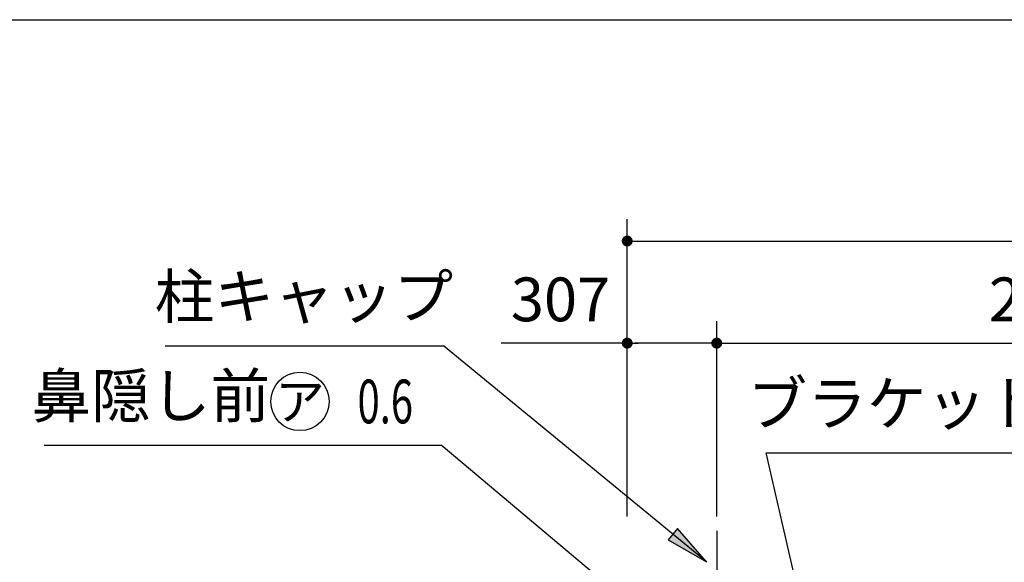
# Model space of a CAD drawing. Extents: x 543 to 20478, y 194 to 14052.
# Drawn here: x 10274 to 13650, y 12192 to 14052 of the extents above; entities that cross this region are included whole.
import ezdxf
from ezdxf.enums import TextEntityAlignment as Align

# ---------------------------------------------------------------- set-up
doc = ezdxf.new("R2010")
doc.units = 0
doc.header["$LTSCALE"] = 50
doc.header["$MEASUREMENT"] = 0
doc.linetypes.add('1PL-M', pattern=[15, 12, -1, 1, -1])
doc.layers.get('0').update_dxf_attribs({"linetype": 'CONTINUOUS'})
doc.layers.get('DEFPOINTS').update_dxf_attribs({"linetype": 'CONTINUOUS'})
for name, color, linetype in [('HIKIDASHI', 6, 'CONTINUOUS'), ('SUNPOU', 4, 'CONTINUOUS'), ('WAKUSEN-01', 50, 'CONTINUOUS'), ('芯', 7, '1PL-M')]:
    doc.layers.add(name, color=color, linetype=linetype)
doc.styles.add('00', font='ROMANS', dxfattribs={"width": 0.666667, "bigfont": 'BIGFONT'})
doc.styles.add('01', font='ROMANS', dxfattribs={"height": 3, "bigfont": 'BIGFONT'})
doc.dimstyles.new('SUNPOU$0', dxfattribs={"dimscale": 50, "dimtxt": 3, "dimasz": 0.5, "dimexe": 1.5, "dimexo": 1, "dimgap": 1.5, "dimtad": 1, "dimrnd": 0.5, "dimdsep": 46, "dimtxsty": '00', "dimblk1": 'DOT', "dimblk2": 'DOT', "dimsah": 1, "dimcen": 0, "dimdle": 3, "dimclrd": 256, "dimclre": 256, "dimclrt": 256, "dimadec": 0, "dimazin": 0, "dimtfac": 1, "dimtmove": 0, "dimatfit": 3, "dimldrblk": 'DOT', "dimfxl": 1, "dimtolj": 1, "dimtzin": 0, "dimarcsym": 0})
doc.dimstyles.new('SUNPOU$7', dxfattribs={"dimscale": 50, "dimtxt": 3, "dimasz": 3, "dimexe": 1.5, "dimexo": 1, "dimgap": 1.5, "dimtad": 1, "dimrnd": 0.5, "dimdsep": 46, "dimtxsty": '00', "dimblk1": 'ARW_DELTA', "dimblk2": 'ARW_DELTA', "dimsah": 1, "dimcen": 0, "dimdle": 3, "dimclrd": 256, "dimclre": 256, "dimclrt": 256, "dimadec": 0, "dimazin": 0, "dimtfac": 1, "dimtmove": 0, "dimatfit": 3, "dimldrblk": 'ARW_DELTA', "dimfxl": 1, "dimtolj": 1, "dimtzin": 0, "dimarcsym": 0})

# ---------------------------------------------------------------- blocks, each defined once
blk = doc.blocks.new('DOT')
at = {"color": 0, "linetype": 'ByBlock'}
blk.add_line((-0.75, 0), (-1.5, 0), dxfattribs=at)
at = {"color": 0, "linetype": 'ByBlock', "const_width": 0.75}
blk.add_lwpolyline([(-0.375, 0, 1), (0.375, 0, 1)], format="xyb", close=True, dxfattribs=at)
blk = doc.blocks.new('*D57')
at = {"layer": 'DEFPOINTS', "color": 0, "transparency": 16777216}
for p in [(14984.4, 12943.6), (12664.4, 12299.7), (14984.4, 12262.7)]:
    blk.add_point(p, dxfattribs=at)
at = {"layer": 'SUNPOU', "lineweight": -2, "transparency": 16777216}
for p, q in [((12664.4, 12349.7), (12664.4, 13018.6)), ((14984.4, 12312.7), (14984.4, 13018.6)), ((12689.4, 12943.6), (14959.4, 12943.6))]:
    blk.add_line(p, q, dxfattribs=at)
at = {"layer": 'SUNPOU', "lineweight": -2, "transparency": 16777216, "xscale": 25, "yscale": 25, "zscale": 25, "rotation": 180}
blk.add_blockref('DOT', (12664.4, 12943.6), dxfattribs=at)
at = {"layer": 'SUNPOU', "lineweight": -2, "transparency": 16777216, "xscale": 25, "yscale": 25, "zscale": 25}
blk.add_blockref('DOT', (14984.4, 12943.6), dxfattribs=at)
at = {"layer": 'SUNPOU', "transparency": 16777216, "insert": (13824.4, 13093.6), "char_height": 150, "attachment_point": 5, "style": '00'}
blk.add_mtext('\\A1;2320', dxfattribs=at)
blk = doc.blocks.new('*D60')
at = {"layer": 'DEFPOINTS', "color": 0, "transparency": 16777216}
for p in [(12357.4, 12943.6), (12357.4, 12299.7), (12664.4, 12299.7)]:
    blk.add_point(p, dxfattribs=at)
at = {"layer": 'SUNPOU', "lineweight": -2, "transparency": 16777216}
for p, q in [((12357.4, 12349.7), (12357.4, 13018.6)), ((12664.4, 12349.7), (12664.4, 13018.6)), ((12357.4, 12943.6), (11925.3, 12943.6)), ((12639.4, 12943.6), (12382.4, 12943.6))]:
    blk.add_line(p, q, dxfattribs=at)
at = {"layer": 'SUNPOU', "lineweight": -2, "transparency": 16777216, "xscale": 25, "yscale": 25, "zscale": 25, "rotation": 180}
blk.add_blockref('DOT', (12357.4, 12943.6), dxfattribs=at)
at = {"layer": 'SUNPOU', "lineweight": -2, "transparency": 16777216, "xscale": 25, "yscale": 25, "zscale": 25}
blk.add_blockref('DOT', (12664.4, 12943.6), dxfattribs=at)
at = {"layer": 'SUNPOU', "transparency": 16777216, "insert": (12128.8, 13093.6), "char_height": 150, "attachment_point": 5, "style": '00'}
blk.add_mtext('\\A1;307', dxfattribs=at)
blk = doc.blocks.new('*D61')
at = {"layer": 'DEFPOINTS', "color": 0, "transparency": 16777216}
for p in [(17806.4, 13293.6), (12357.4, 12299.7), (17806.4, 12222.7)]:
    blk.add_point(p, dxfattribs=at)
at = {"layer": 'SUNPOU', "lineweight": -2, "transparency": 16777216}
for p, q in [((12357.4, 12349.7), (12357.4, 13368.6)), ((17806.4, 12272.7), (17806.4, 13368.6)), ((12382.4, 13293.6), (17781.4, 13293.6))]:
    blk.add_line(p, q, dxfattribs=at)
at = {"layer": 'SUNPOU', "lineweight": -2, "transparency": 16777216, "xscale": 25, "yscale": 25, "zscale": 25, "rotation": 180}
blk.add_blockref('DOT', (12357.4, 13293.6), dxfattribs=at)
at = {"layer": 'SUNPOU', "lineweight": -2, "transparency": 16777216, "xscale": 25, "yscale": 25, "zscale": 25}
blk.add_blockref('DOT', (17806.4, 13293.6), dxfattribs=at)
at = {"layer": 'SUNPOU', "transparency": 16777216, "insert": (15081.9, 13443.6), "char_height": 150, "attachment_point": 5, "style": '00'}
blk.add_mtext('\\A1;5449', dxfattribs=at)
blk = doc.blocks.new('ARW_DELTA')
for p, q in [((0, 0), (-1, 0.167)), ((-1, 0.167), (-1, -0.167)), ((-1, -0.167), (0, 0))]:
    blk.add_line(p, q)
blk.add_solid([(-1, -0.167), (-1, 0.167), (0, 0)])

msp = doc.modelspace()

# ---------------------------------------------------------------- linework, layer by layer
at = {"layer": 'HIKIDASHI'}
for p, q in [((10773.679, 12934.306), (11726.981, 12934.306)), ((10358.067, 12593.606), (11719.064, 12593.606)), ((12833.366, 12567.598), (14890.212, 12567.598))]:
    msp.add_line(p, q, dxfattribs=at)
msp.add_circle((11235.287, 12743.606), 100, dxfattribs=at)
at = {"layer": 'WAKUSEN-01'}
msp.add_line((542.5, 14052.5), (20477.5, 14052.5), dxfattribs=at)
at = {"layer": '芯'}
msp.add_line((12664.399, 12299.73), (12664.399, 8244.682), dxfattribs=at)

# ---------------------------------------------------------------- texts
at = {"layer": 'HIKIDASHI', "style": '01'}
for s, p in [('柱キャップ', (11249.079, 13084.306)), ('鼻隠し前', (10724.21, 12743.606)), ('ブラケット駆動側', (13588.366, 12717.598))]:
    msp.add_text(s, height=150, dxfattribs=at).set_placement(p, align=Align.MIDDLE)
msp.add_text('ア', height=125, dxfattribs=at).set_placement((11235.287, 12743.606), align=Align.MIDDLE_CENTER)
at = {"layer": 'HIKIDASHI', "style": '00', "width": 0.67}
msp.add_text('0.6', height=150, dxfattribs=at).set_placement((11432.741, 12668.606))

# ---------------------------------------------------------------- dimensions: what is measured, and where the dimension line sits
at = {"layer": 'SUNPOU'}
for base, p1, p2, picture, middle in [((17806.399, 13293.606), (12357.399, 12299.73), (17806.399, 12222.73), '*D61', (15081.899, 13443.606)), ((12357.399, 12943.606), (12664.399, 12299.73), (12357.399, 12299.73), '*D60', (12128.827, 13093.606)), ((14984.399, 12943.606), (12664.399, 12299.73), (14984.399, 12262.73), '*D57', (13824.399, 13093.606))]:
    dim = msp.add_linear_dim(base=base, p1=p1, p2=p2, dimstyle='SUNPOU$0', dxfattribs=at)
    dim.commit()
    dim.dimension.update_dxf_attribs({"geometry": picture, "text_midpoint": middle})

# ---------------------------------------------------------------- leaders
at = {"layer": 'HIKIDASHI'}
for points in [[(12629.399, 12193.751), (11726.981, 12934.306)], [(12371.092, 12046.393), (11719.064, 12593.606)], [(12980.756, 11929.938), (12833.366, 12567.598)]]:
    msp.add_leader(points, dimstyle='SUNPOU$7', override={"dimgap": 1.5, "dimtad": 0}, dxfattribs=at)

doc.saveas('drawing.dxf')
